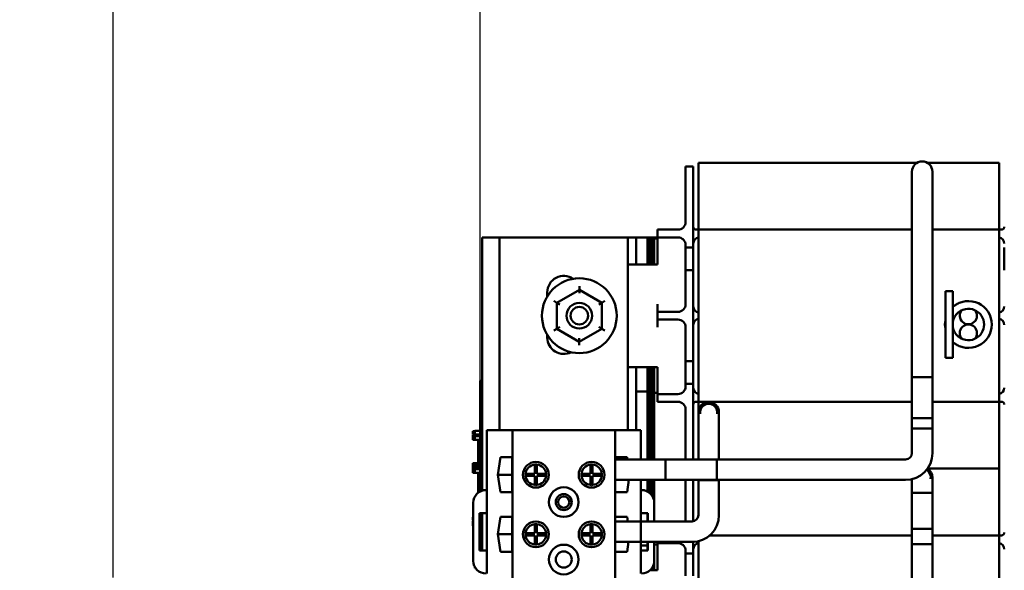
# Model space of a CAD drawing. Units: inches. Extents: x 2 to 86, y 1 to 67.
# Drawn here: x 29.5 to 35.9, y 43.3 to 46.9 of the extents above; entities that cross this region are included whole.
import ezdxf

# ---------------------------------------------------------------- set-up
doc = ezdxf.new("R2010")
doc.units = ezdxf.units.IN
doc.header["$LTSCALE"] = 4
doc.header["$MEASUREMENT"] = 0
doc.layers.add('Dimension (ANSI)', color=7, linetype='Continuous', lineweight=25)
doc.layers.add('Visible (ANSI)', color=7, linetype='Continuous', lineweight=50)
doc.styles.add('Note Text (ANSI)', font='tahoma.ttf')
doc.dimstyles.new('Default (ANSI)', dxfattribs={"dimscale": 4, "dimtxt": 0.12, "dimasz": 0.098425, "dimexe": 0.125, "dimexo": 0.0625, "dimgap": 0.031496, "dimtad": 0, "dimtih": 1, "dimtoh": 1, "dimrnd": 1e-08, "dimzin": 0, "dimdsep": 46, "dimtxsty": 'Note Text (ANSI)', "dimcen": 0.09, "dimdle": 0.393701, "dimclrd": 256, "dimclre": 256, "dimclrt": 256, "dimadec": 0, "dimazin": 1, "dimtfac": 1, "dimtofl": 0, "dimtmove": 0, "dimatfit": 3, "dimfxl": 1, "dimtolj": 1, "dimtzin": 4, "dimlwd": -1, "dimlwe": -1, "dimarcsym": 0})

# ---------------------------------------------------------------- blocks, each defined once
blk = doc.blocks.new('*D19')
at = {"layer": 'Defpoints', "color": 0, "transparency": 16777216}
for p in [(30.1225, 48.3238), (37.6841, 46.749), (30.1225, 43.0198)]:
    blk.add_point(p, dxfattribs=at)
at = {"layer": 'Dimension (ANSI)', "transparency": 16777216}
for p, q in [((30.1225, 43.2698), (30.1225, 48.8238)), ((37.6841, 46.999), (37.6841, 48.8238)), ((30.5162, 48.3238), (32.8169, 48.3238)), ((37.2904, 48.3238), (34.8899, 48.3238))]:
    blk.add_line(p, q, dxfattribs=at)
for points in [[(30.5162, 48.3894), (30.5162, 48.2581), (30.1225, 48.3238)], [(37.2904, 48.3894), (37.2904, 48.2581), (37.6841, 48.3238)]]:
    blk.add_solid(points, dxfattribs=at)
at = {"layer": 'Dimension (ANSI)', "transparency": 16777216, "insert": (32.9429, 48.5736), "char_height": 0.48, "attachment_point": 1, "style": 'Note Text (ANSI)'}
blk.add_mtext('\\A1; \\fTahoma|b0|i0;\\H0.4800;11.50', dxfattribs=at)
blk = doc.blocks.new('*D20')
at = {"layer": 'Defpoints', "color": 0, "transparency": 16777216}
for p in [(30.1225, 50.4409), (32.5058, 43.5693), (30.1225, 43.0198)]:
    blk.add_point(p, dxfattribs=at)
at = {"layer": 'Dimension (ANSI)', "transparency": 16777216}
for p, q in [((30.1225, 43.2698), (30.1225, 50.9409)), ((32.5058, 43.8193), (32.5058, 50.9409)), ((30.1225, 50.4409), (29.7288, 50.4409)), ((32.1121, 50.4409), (30.5162, 50.4409))]:
    blk.add_line(p, q, dxfattribs=at)
for points in [[(30.5162, 50.5065), (30.5162, 50.3753), (30.1225, 50.4409)], [(32.1121, 50.5065), (32.1121, 50.3753), (32.5058, 50.4409)]]:
    blk.add_solid(points, dxfattribs=at)
at = {"layer": 'Dimension (ANSI)', "transparency": 16777216, "insert": (23.2639, 50.6835), "char_height": 0.48, "attachment_point": 1, "style": 'Note Text (ANSI)'}
blk.add_mtext("\\A1; \\fTahoma|b0|i0;\\H0.4800;2.50'' Wire Clearance\\P\\fTahoma|b0|i0;\\H0.4800;Required.\\P", dxfattribs=at)

msp = doc.modelspace()

# ---------------------------------------------------------------- linework, layer by layer
at = {"layer": 'Visible (ANSI)'}
for p, q in [((33.8408, 45.769), (33.8408, 45.9356)), ((33.8408, 45.9356), (33.8908, 45.9356)), ((33.8908, 45.9356), (33.8908, 45.769)), ((33.9241, 45.7923), (33.9241, 45.959)), ((35.3432, 45.959), (33.9241, 45.959)), ((35.8774, 45.959), (35.4117, 45.959)), ((35.8774, 45.959), (35.8774, 45.7923)), ((35.3108, 45.9017), (35.3108, 45.7937)), ((35.4441, 45.7937), (35.4441, 45.9017)), ((33.9241, 45.5256), (33.9241, 45.7923)), ((35.3108, 44.5684), (35.3108, 45.7937)), ((35.4441, 44.5684), (35.4441, 45.7937)), ((35.8774, 45.5256), (35.8774, 45.7923)), ((33.8408, 45.769), (33.8408, 45.5756)), ((33.8908, 45.409), (33.8908, 45.769)), ((32.5191, 45.4756), (32.6324, 45.4756)), ((32.5191, 43.8324), (32.5191, 45.4756)), ((32.6324, 45.4756), (33.4658, 45.4756)), ((32.6324, 44.225), (32.6324, 45.4756)), ((33.4658, 45.4756), (33.4658, 44.225)), ((33.4658, 45.4756), (33.5191, 45.4756)), ((33.5191, 45.4756), (33.5191, 45.3006)), ((33.5924, 45.4756), (33.5191, 45.4756)), ((33.5958, 45.4756), (33.5924, 45.4756)), ((33.5924, 45.3006), (33.5924, 45.4756)), ((33.6091, 45.4756), (33.5958, 45.4756)), ((33.5958, 45.4756), (33.5958, 45.3006)), ((33.6091, 45.3006), (33.6091, 45.4756)), ((33.6091, 45.4756), (33.6224, 45.4756)), ((33.6224, 45.3006), (33.6224, 45.4756)), ((33.6224, 45.4756), (33.6358, 45.4756)), ((33.6224, 45.4756), (33.6224, 45.3006)), ((33.6574, 45.4756), (33.6358, 45.4756)), ((33.6358, 45.4756), (33.6358, 45.3006)), ((33.6574, 45.5256), (33.6574, 45.4756)), ((33.6574, 45.5256), (33.7074, 45.5256)), ((33.7074, 45.4756), (33.6574, 45.4756)), ((33.6574, 45.4756), (33.6574, 45.4256)), ((33.7908, 45.5256), (33.7074, 45.5256)), ((33.7908, 45.4756), (33.7074, 45.4756)), ((33.9241, 45.5256), (33.9094, 45.5256)), ((33.9241, 45.5256), (35.3108, 45.5256)), ((33.9241, 44.409), (33.9241, 45.5256)), ((35.4441, 45.5256), (35.8774, 45.5256)), ((35.8774, 45.5256), (35.8774, 44.409)), ((35.8921, 45.5256), (35.8774, 45.5256)), ((33.6574, 45.4673), (33.6358, 45.4673)), ((33.6574, 45.4256), (33.6574, 45.3006)), ((33.8408, 45.4256), (33.8408, 45.409)), ((33.8408, 45.2623), (33.8408, 45.409)), ((33.8408, 45.409), (33.8908, 45.409)), ((33.8908, 45.409), (33.8908, 45.2623)), ((35.9108, 45.2623), (35.9108, 45.409)), ((33.6574, 45.3006), (33.4658, 45.3006)), ((33.8908, 45.2623), (33.8408, 45.2623)), ((33.8408, 45.2623), (33.8408, 45.0423)), ((33.8908, 44.6723), (33.8908, 45.2623)), ((33.1506, 45.1359), (33.1506, 45.159)), ((32.9424, 45.0923), (32.9424, 45.119)), ((33.1506, 45.1359), (33.0045, 45.0517)), ((33.2965, 45.0515), (33.1506, 45.1359)), ((33.1506, 45.1128), (33.1506, 45.1359)), ((35.5281, 44.6934), (35.5281, 45.1274)), ((35.5754, 45.1274), (35.5281, 45.1274)), ((35.5754, 44.6934), (35.5754, 45.1274)), ((33.0045, 45.0517), (32.9845, 45.0633)), ((33.0045, 45.0517), (33.0044, 44.8831)), ((33.0045, 45.0517), (33.0245, 45.0402)), ((33.2765, 45.0399), (33.2965, 45.0515)), ((33.2964, 44.8829), (33.2965, 45.0515)), ((33.3165, 45.063), (33.2965, 45.0515)), ((33.6574, 45.0423), (33.6574, 44.9923)), ((33.6574, 44.9923), (33.7074, 44.9923)), ((33.6574, 44.9923), (33.6574, 44.9423)), ((33.7908, 44.9923), (33.7074, 44.9923)), ((33.7074, 44.9423), (33.6574, 44.9423)), ((33.6574, 44.9423), (33.6574, 44.8923)), ((33.7908, 44.9423), (33.7074, 44.9423)), ((32.9424, 44.8256), (32.9424, 44.8423)), ((33.0044, 44.8831), (32.9844, 44.8716)), ((33.0244, 44.8947), (33.0044, 44.8831)), ((33.0044, 44.8831), (33.1503, 44.7987)), ((33.1503, 44.7987), (33.2964, 44.8829)), ((33.2764, 44.8944), (33.2964, 44.8829)), ((33.3164, 44.8713), (33.2964, 44.8829)), ((33.8408, 44.8923), (33.8408, 44.6723)), ((33.1503, 44.8218), (33.1503, 44.7987)), ((33.1503, 44.7756), (33.1503, 44.7987)), ((33.8408, 44.5256), (33.8408, 44.6723)), ((33.8408, 44.6723), (33.8908, 44.6723)), ((33.8908, 44.6723), (33.8908, 44.5256)), ((35.5754, 44.6934), (35.5281, 44.6934)), ((33.6574, 44.634), (33.4658, 44.634)), ((33.5191, 44.634), (33.5191, 44.225)), ((33.5924, 44.0351), (33.5924, 44.634)), ((33.5958, 44.634), (33.5958, 44.0351)), ((33.6091, 44.0351), (33.6091, 44.634)), ((33.6224, 44.0351), (33.6224, 44.634)), ((33.6224, 44.634), (33.6224, 44.0351)), ((33.6358, 44.634), (33.6358, 44.0351)), ((33.6574, 44.634), (33.6574, 44.509)), ((32.5058, 44.4843), (32.5058, 44.5443)), ((32.5191, 44.5443), (32.5058, 44.5443)), ((33.8908, 44.5256), (33.8408, 44.5256)), ((33.8408, 44.5256), (33.8408, 44.509)), ((33.8908, 44.1656), (33.8908, 44.5256)), ((35.4441, 44.5684), (35.3108, 44.5684)), ((35.4441, 44.5684), (35.3108, 44.5684)), ((35.3108, 44.2351), (35.3108, 44.5684)), ((35.4441, 44.2351), (35.4441, 44.5684)), ((32.5058, 44.4843), (32.5058, 43.8268)), ((33.5191, 44.4756), (33.5924, 44.4756)), ((33.5958, 44.4756), (33.6091, 44.4756)), ((33.6574, 44.4673), (33.6358, 44.4673)), ((33.6574, 44.509), (33.6574, 44.459)), ((33.6574, 44.459), (33.6574, 44.409)), ((33.6574, 44.459), (33.7074, 44.459)), ((33.7908, 44.459), (33.7074, 44.459)), ((33.7074, 44.409), (33.6574, 44.409)), ((33.7908, 44.409), (33.7074, 44.409)), ((33.9094, 44.409), (33.9241, 44.409)), ((35.3108, 44.409), (33.9241, 44.409)), ((33.9241, 44.409), (33.9241, 44.3409)), ((35.8774, 44.409), (35.4441, 44.409)), ((35.8774, 44.409), (35.8774, 44.1423)), ((35.8774, 44.409), (35.8921, 44.409)), ((33.8408, 44.359), (33.8408, 44.1656)), ((33.9241, 44.3409), (33.9241, 44.2329)), ((34.0574, 44.2329), (34.0574, 44.3409)), ((35.4441, 44.3017), (35.3108, 44.3017)), ((35.3108, 44.0764), (35.3108, 44.3017)), ((35.4441, 44.0764), (35.4441, 44.3017)), ((32.4591, 44.2167), (32.4591, 44.2188)), ((32.4724, 44.2188), (32.4591, 44.2188)), ((32.4591, 44.2143), (32.4591, 44.2167)), ((32.4724, 44.2143), (32.4591, 44.2143)), ((32.4591, 44.2143), (32.4591, 44.2081)), ((32.4591, 44.2065), (32.4591, 44.2081)), ((32.4591, 44.2081), (32.4724, 44.2081)), ((32.4591, 44.2008), (32.4591, 44.2065)), ((32.4591, 44.1969), (32.4591, 44.2008)), ((32.4591, 44.1966), (32.4591, 44.1969)), ((32.4724, 44.1969), (32.4591, 44.1969)), ((32.4724, 44.1966), (32.4591, 44.1966)), ((32.4724, 44.1958), (32.4724, 44.2204)), ((32.5058, 44.2204), (32.4724, 44.2204)), ((32.5058, 44.1958), (32.4724, 44.1958)), ((32.5491, 44.225), (32.5491, 43.8363)), ((32.7158, 44.225), (32.5491, 44.225)), ((33.3824, 44.225), (32.7158, 44.225)), ((32.7158, 44.225), (32.7158, 41.713)), ((33.5491, 44.225), (33.3824, 44.225)), ((33.3824, 44.225), (33.3824, 41.713)), ((33.5491, 44.225), (33.5491, 44.0351)), ((33.9241, 44.0351), (33.9241, 44.2329)), ((34.0574, 44.0351), (34.0574, 44.2329)), ((35.3108, 44.2351), (35.4441, 44.2351)), ((32.4724, 44.1919), (32.4591, 44.1919)), ((32.4591, 44.1915), (32.4591, 44.1919)), ((32.4724, 44.1915), (32.4591, 44.1915)), ((32.4591, 44.187), (32.4591, 44.1915)), ((32.4591, 44.1795), (32.4591, 44.187)), ((32.4591, 44.1707), (32.4591, 44.1795)), ((32.4591, 44.1672), (32.4591, 44.1707)), ((32.4724, 44.1672), (32.4591, 44.1672)), ((32.4591, 44.1672), (32.4591, 44.1616)), ((32.4591, 44.1616), (32.4591, 44.1616)), ((32.5058, 44.1616), (32.4591, 44.1616)), ((32.4591, 44.1616), (32.4724, 44.1616)), ((32.4724, 44.1866), (32.4724, 44.1919)), ((32.5058, 44.1919), (32.4724, 44.1919)), ((32.4724, 44.1795), (32.4724, 44.1866)), ((32.5058, 44.1866), (32.4724, 44.1866)), ((32.4724, 44.1666), (32.4724, 44.1795)), ((32.4724, 44.1616), (32.4724, 44.1666)), ((32.4924, 44.1616), (32.4924, 44.0621)), ((33.8408, 44.0351), (33.8408, 44.1656)), ((33.8908, 44.1656), (33.8908, 44.0351)), ((35.8774, 44.1423), (35.8774, 43.9756)), ((32.4591, 43.9978), (32.4591, 44.0112)), ((32.5058, 44.0112), (32.4591, 44.0112)), ((32.5058, 44.0621), (32.4924, 44.0621)), ((32.4924, 44.0621), (32.4924, 44.0112)), ((32.621, 43.9356), (32.6376, 44.0493)), ((32.6376, 44.0493), (32.7144, 44.0493)), ((32.7144, 44.0493), (32.7144, 43.822)), ((32.8614, 43.9423), (32.8614, 44.002)), ((32.8748, 44.002), (32.8748, 43.9423)), ((33.2234, 43.9423), (33.2234, 44.002)), ((33.2368, 44.002), (33.2368, 43.9423)), ((33.3838, 44.0493), (33.4607, 44.0493)), ((33.3838, 44.0331), (33.3838, 44.0493)), ((33.7108, 44.0351), (33.3838, 44.0351)), ((33.4607, 44.0493), (33.4627, 44.0351)), ((33.7108, 44.0351), (33.7108, 43.9017)), ((34.0441, 44.0351), (33.7108, 44.0351)), ((33.7108, 43.9017), (33.7108, 44.0351)), ((34.0441, 43.9017), (34.0441, 44.0351)), ((34.0441, 44.0351), (35.2694, 44.0351)), ((34.0441, 43.9017), (34.0441, 44.0351)), ((32.4724, 43.9978), (32.4591, 43.9978)), ((32.4591, 43.9978), (32.4591, 43.9924)), ((32.4591, 43.9924), (32.4724, 43.9924)), ((32.4591, 43.979), (32.4591, 43.9924)), ((32.5058, 43.979), (32.4591, 43.979)), ((32.4591, 43.9777), (32.4591, 43.9781)), ((32.4724, 43.9781), (32.4591, 43.9781)), ((32.4591, 43.9732), (32.4591, 43.9777)), ((32.4724, 43.9777), (32.4591, 43.9777)), ((32.4591, 43.9658), (32.4591, 43.9732)), ((32.4591, 43.9569), (32.4591, 43.9658)), ((32.4591, 43.9538), (32.4591, 43.9569)), ((32.4724, 43.9538), (32.4591, 43.9538)), ((32.4591, 43.9538), (32.4591, 43.9482)), ((32.4591, 43.9482), (32.4724, 43.9482)), ((32.4724, 43.9924), (32.4724, 43.9978)), ((32.5058, 43.9978), (32.4724, 43.9978)), ((32.5058, 43.9924), (32.4724, 43.9924)), ((32.4724, 43.9728), (32.4724, 43.9781)), ((32.5058, 43.9781), (32.4724, 43.9781)), ((32.4724, 43.9657), (32.4724, 43.9728)), ((32.5058, 43.9728), (32.4724, 43.9728)), ((32.4724, 43.9528), (32.4724, 43.9657)), ((32.4724, 43.9478), (32.4724, 43.9528)), ((32.5058, 43.9478), (32.4724, 43.9478)), ((32.4924, 43.979), (32.4924, 43.9781)), ((32.4924, 43.9478), (32.4924, 43.8954)), ((32.8018, 43.9423), (32.8614, 43.9423)), ((32.8748, 43.9423), (32.9344, 43.9423)), ((33.1638, 43.9423), (33.2234, 43.9423)), ((33.2368, 43.9423), (33.2964, 43.9423)), ((35.4121, 43.9756), (35.8774, 43.9756)), ((35.8774, 43.9756), (35.4121, 43.9756)), ((35.8774, 43.9756), (35.8774, 43.809)), ((32.5058, 43.8954), (32.4924, 43.8954)), ((32.4924, 43.8954), (32.4924, 43.8181)), ((32.7144, 43.9356), (32.621, 43.9356)), ((32.6376, 43.822), (32.621, 43.9356)), ((32.8614, 43.929), (32.8018, 43.929)), ((32.8614, 43.8693), (32.8614, 43.929)), ((32.9344, 43.929), (32.8748, 43.929)), ((32.8748, 43.929), (32.8748, 43.8693)), ((33.2234, 43.929), (33.1638, 43.929)), ((33.2234, 43.8693), (33.2234, 43.929)), ((33.2964, 43.929), (33.2368, 43.929)), ((33.2368, 43.929), (33.2368, 43.8693)), ((33.3838, 43.822), (33.3838, 43.9037)), ((33.7108, 43.9017), (33.3838, 43.9017)), ((33.4723, 43.9017), (33.4607, 43.822)), ((33.5491, 43.9017), (33.5491, 43.8363)), ((33.5924, 43.8268), (33.5924, 43.9017)), ((33.5958, 43.9017), (33.5958, 43.8249)), ((33.6091, 43.8153), (33.6091, 43.9017)), ((33.6224, 43.8002), (33.6224, 43.9017)), ((33.6224, 43.9017), (33.6224, 43.8002)), ((33.6358, 43.9017), (33.6358, 43.7678)), ((34.0441, 43.9017), (33.7108, 43.9017)), ((33.8408, 43.7856), (33.8408, 43.9017)), ((33.8908, 43.9017), (33.8908, 43.7856)), ((33.9241, 43.8996), (33.9241, 43.9017)), ((34.0574, 43.8996), (33.9241, 43.8996)), ((34.0574, 43.8996), (33.9241, 43.8996)), ((33.9241, 43.6742), (33.9241, 43.8996)), ((34.0441, 43.9017), (35.2694, 43.9017)), ((34.0574, 43.8996), (34.0574, 43.9017)), ((34.0574, 43.6742), (34.0574, 43.8996)), ((35.3108, 43.9067), (35.3108, 43.8184)), ((35.4441, 43.8184), (35.4441, 43.9184)), ((32.5491, 43.8363), (32.5444, 43.8363)), ((32.5491, 43.8363), (32.5491, 43.6863)), ((32.7144, 43.822), (32.6376, 43.822)), ((33.4607, 43.822), (33.3838, 43.822)), ((33.5538, 43.8363), (33.5491, 43.8363)), ((33.5491, 43.8363), (33.5491, 43.6863)), ((35.4441, 43.8184), (35.3108, 43.8184)), ((35.3108, 43.4851), (35.3108, 43.8184)), ((35.3108, 43.8104), (35.3108, 43.5851)), ((35.4441, 43.4851), (35.4441, 43.8184)), ((35.4441, 43.8104), (35.4441, 43.5851)), ((32.4611, 43.753), (32.4611, 43.3776)), ((33.6371, 43.6329), (33.6371, 43.753)), ((33.8408, 43.7856), (33.8408, 43.6329)), ((33.8908, 43.6337), (33.8908, 43.7856)), ((35.8774, 43.5423), (35.8774, 43.809)), ((32.5024, 43.4443), (32.5024, 43.6863)), ((32.5024, 43.6863), (32.5491, 43.6863)), ((32.5058, 43.6863), (32.5058, 43.4443)), ((32.5191, 43.4443), (32.5191, 43.6863)), ((32.5491, 43.6863), (32.5491, 43.4443)), ((33.5491, 43.6863), (33.5958, 43.6863)), ((33.5491, 43.6863), (33.5491, 43.6329)), ((33.5924, 43.6329), (33.5924, 43.6863)), ((33.5958, 43.6863), (33.5958, 43.6329)), ((32.4591, 43.6405), (32.4591, 43.66)), ((32.4611, 43.66), (32.4591, 43.66)), ((32.4611, 43.6405), (32.4591, 43.6405)), ((32.4591, 43.6282), (32.4591, 43.6335)), ((32.4611, 43.6335), (32.4591, 43.6335)), ((32.4591, 43.6211), (32.4591, 43.6282)), ((32.4611, 43.6282), (32.4591, 43.6282)), ((32.4591, 43.6082), (32.4591, 43.6211)), ((32.621, 43.549), (32.6376, 43.6626)), ((32.6376, 43.6626), (32.7144, 43.6626)), ((32.7144, 43.6626), (32.7144, 43.4353)), ((33.3838, 43.4353), (33.3838, 43.6626)), ((33.3838, 43.6626), (33.4607, 43.6626)), ((33.5494, 43.6329), (33.3838, 43.6329)), ((33.4607, 43.6626), (33.465, 43.6329)), ((33.5494, 43.4996), (33.5494, 43.6329)), ((33.5494, 43.4996), (33.5494, 43.6329)), ((33.5494, 43.6329), (33.8828, 43.6329)), ((32.4591, 43.6034), (32.4591, 43.6082)), ((32.4611, 43.6034), (32.4591, 43.6034)), ((32.5058, 43.6037), (32.5024, 43.6037)), ((32.5058, 43.6032), (32.5024, 43.6032)), ((32.5058, 43.5936), (32.5024, 43.5936)), ((32.5058, 43.5693), (32.5024, 43.5693)), ((32.8018, 43.5556), (32.8614, 43.5556)), ((32.8614, 43.5556), (32.8614, 43.6153)), ((32.8748, 43.6153), (32.8748, 43.5556)), ((32.8748, 43.5556), (32.9344, 43.5556)), ((33.1638, 43.5556), (33.2234, 43.5556)), ((33.2234, 43.5556), (33.2234, 43.6153)), ((33.2368, 43.6153), (33.2368, 43.5556)), ((33.2368, 43.5556), (33.2964, 43.5556)), ((35.3108, 43.5851), (35.4441, 43.5851)), ((32.7144, 43.549), (32.621, 43.549)), ((32.6376, 43.4353), (32.621, 43.549)), ((32.8614, 43.5423), (32.8018, 43.5423)), ((32.8614, 43.4826), (32.8614, 43.5423)), ((32.9344, 43.5423), (32.8748, 43.5423)), ((32.8748, 43.5423), (32.8748, 43.4826)), ((33.2234, 43.5423), (33.1638, 43.5423)), ((33.2234, 43.4826), (33.2234, 43.5423)), ((33.2964, 43.5423), (33.2368, 43.5423)), ((33.2368, 43.5423), (33.2368, 43.4826)), ((33.5494, 43.4996), (33.3838, 43.4996)), ((33.47, 43.4996), (33.4607, 43.4353)), ((33.5491, 43.4996), (33.5491, 43.4444)), ((33.5494, 43.4996), (33.8828, 43.4996)), ((33.5924, 43.4444), (33.5924, 43.4996)), ((33.5958, 43.4996), (33.5958, 43.4444)), ((33.6371, 43.3777), (33.6371, 43.4996)), ((33.6574, 43.4996), (33.6574, 43.4923)), ((33.6574, 43.4923), (33.6574, 43.4423)), ((33.7074, 43.4923), (33.6574, 43.4923)), ((33.7908, 43.4923), (33.7074, 43.4923)), ((33.8908, 43.4256), (33.8908, 43.4997)), ((33.9241, 43.2184), (33.9241, 43.5045)), ((33.9973, 43.5423), (35.3108, 43.5423)), ((35.4441, 43.5423), (35.8774, 43.5423)), ((35.8774, 43.5423), (35.8774, 42.4256)), ((35.8921, 43.5423), (35.8774, 43.5423)), ((32.5058, 43.465), (32.5024, 43.465)), ((32.5491, 43.4443), (32.5024, 43.4443)), ((32.5491, 43.4443), (32.5491, 43.2943)), ((32.7144, 43.4353), (32.6376, 43.4353)), ((33.4607, 43.4353), (33.3838, 43.4353)), ((33.5924, 43.4756), (33.5491, 43.4756)), ((33.5958, 43.4444), (33.5491, 43.4444)), ((33.5491, 43.4444), (33.5491, 43.2944)), ((33.6574, 43.484), (33.6371, 43.484)), ((33.6574, 43.4423), (33.6574, 43.3173)), ((33.8408, 43.4423), (33.8408, 43.4256)), ((33.8408, 43.279), (33.8408, 43.4256)), ((33.8408, 43.4256), (33.8908, 43.4256)), ((33.8908, 43.4256), (33.8908, 43.279)), ((35.4441, 43.4851), (35.3108, 43.4851)), ((35.3108, 43.2597), (35.3108, 43.4851)), ((35.3108, 43.4851), (35.4441, 43.4851)), ((35.4441, 43.2597), (35.4441, 43.4851)), ((33.6358, 43.3629), (33.6358, 43.3173)), ((32.4724, 43.33), (32.4724, 43.3357)), ((32.4761, 43.33), (32.4724, 43.33)), ((33.6574, 43.3173), (33.6112, 43.3173)), ((33.6224, 43.3173), (33.6224, 43.3305)), ((33.6224, 43.3305), (33.6224, 43.3173))]:
    msp.add_line(p, q, dxfattribs=at)
for centre, radius in [((33.1504, 44.9673), 0.2427), ((33.1504, 44.9673), 0.0833), ((33.1504, 44.9673), 0.0567), ((32.8681, 43.9356), 0.0837), ((33.2301, 43.9356), 0.0837), ((33.0491, 43.7583), 0.0963), ((33.0491, 43.7583), 0.052), ((33.0491, 43.7583), 0.0367), ((32.8681, 43.549), 0.0837), ((33.2301, 43.549), 0.0837), ((33.0491, 43.3856), 0.0963), ((33.0491, 43.3856), 0.052)]:
    msp.add_circle(centre, radius, dxfattribs=at)
for centre, radius, start, end in [((35.3774, 45.9017), 0.0667, 0, 180), ((33.7908, 45.5756), 0.05, 270, 0), ((33.9094, 45.5443), 0.0187, 180, 270), ((35.8921, 45.5443), 0.0187, 270, 0), ((33.7908, 45.4256), 0.05, 0, 90), ((33.9308, 45.4356), 0.04, 99.59407, 180), ((35.8708, 45.4356), 0.04, 0, 80.40593), ((33.0491, 45.119), 0.1067, 55.21097, 180), ((33.7908, 45.0423), 0.05, 270, 0), ((33.9308, 45.0273), 0.04, 180, 260.40593), ((35.6774, 44.9104), 0.152, 262.94587, 97.05413), ((35.8708, 45.0273), 0.04, 279.59407, 0), ((35.6774, 44.9104), 0.102, 100.54493, 180), ((35.6774, 44.9673), 0.0557, 140.09202, 39.90798), ((35.6774, 44.9104), 0.102, 259.45507, 100.54493), ((33.7908, 44.8923), 0.05, 0, 90), ((33.9308, 44.9073), 0.04, 99.59407, 180), ((35.6774, 44.9104), 0.152, 169.25176, 190.74824), ((35.6774, 44.9104), 0.102, 180, 259.45507), ((35.6774, 44.8547), 0.0557, 317.2558, 222.7442), ((35.8708, 44.9073), 0.04, 0, 80.40593), ((33.0491, 44.8256), 0.1067, 180, 296.90004), ((33.7908, 44.509), 0.05, 270, 0), ((33.9308, 44.499), 0.04, 180, 260.40593), ((35.8708, 44.499), 0.04, 279.59407, 0), ((33.7908, 44.359), 0.05, 0, 90), ((33.9094, 44.3903), 0.0187, 90, 180), ((33.9908, 44.3409), 0.0667, 0, 180), ((33.9908, 44.3409), 0.0557, 349.86015, 190.13985), ((35.8921, 44.3903), 0.0187, 0, 90), ((35.2694, 44.0764), 0.1747, 270, 0), ((35.2694, 44.0764), 0.0413, 270, 0), ((32.8681, 43.9356), 0.0667, 95.73917, 174.26083), ((32.8681, 43.9356), 0.0667, 84.26083, 95.73917), ((32.8681, 43.9356), 0.0667, 5.73917, 84.26083), ((33.2301, 43.9356), 0.0667, 95.73917, 174.26083), ((33.2301, 43.9356), 0.0667, 84.26083, 95.73917), ((33.2301, 43.9356), 0.0667, 5.73917, 84.26083), ((32.8681, 43.9356), 0.0667, 174.26083, 185.73917), ((32.8681, 43.9356), 0.0667, 354.26083, 5.73917), ((33.2301, 43.9356), 0.0667, 174.26083, 185.73917), ((33.2301, 43.9356), 0.0667, 354.26083, 5.73917), ((35.3774, 43.9184), 0.0557, 349.86015, 59.98917), ((35.3774, 43.9184), 0.0667, 0, 58.80966), ((32.8681, 43.9356), 0.0667, 185.73917, 264.26083), ((32.8681, 43.9356), 0.0667, 275.73917, 354.26083), ((33.2301, 43.9356), 0.0667, 185.73917, 264.26083), ((33.2301, 43.9356), 0.0667, 275.73917, 354.26083), ((35.3774, 43.9184), 0.0557, 188.7195, 190.13985), ((32.5444, 43.753), 0.0833, 90, 180), ((32.8681, 43.9356), 0.0667, 264.26083, 275.73917), ((33.2301, 43.9356), 0.0667, 264.26083, 275.73917), ((33.5538, 43.753), 0.0833, 0, 90), ((33.8828, 43.6742), 0.1747, 270, 0), ((33.8828, 43.6742), 0.0413, 270, 0), ((32.8681, 43.549), 0.0667, 174.26083, 185.73917), ((32.8681, 43.549), 0.0667, 95.73917, 174.26083), ((32.8681, 43.549), 0.0667, 84.26083, 95.73917), ((32.8681, 43.549), 0.0667, 5.73917, 84.26083), ((32.8681, 43.549), 0.0667, 354.26083, 5.73917), ((33.2301, 43.549), 0.0667, 174.26083, 185.73917), ((33.2301, 43.549), 0.0667, 95.73917, 174.26083), ((33.2301, 43.549), 0.0667, 84.26083, 95.73917), ((33.2301, 43.549), 0.0667, 5.73917, 84.26083), ((33.2301, 43.549), 0.0667, 354.26083, 5.73917), ((35.8921, 43.561), 0.0187, 270, 0), ((32.8681, 43.549), 0.0667, 185.73917, 264.26083), ((32.8681, 43.549), 0.0667, 275.73917, 354.26083), ((33.2301, 43.549), 0.0667, 185.73917, 264.26083), ((33.2301, 43.549), 0.0667, 275.73917, 354.26083), ((33.7908, 43.4423), 0.05, 0, 90), ((33.9308, 43.4523), 0.04, 99.59407, 180), ((35.8708, 43.4523), 0.04, 0, 80.40593), ((32.8681, 43.549), 0.0667, 264.26083, 275.73917), ((33.2301, 43.549), 0.0667, 264.26083, 275.73917), ((32.5444, 43.3776), 0.0833, 180, 270), ((33.5538, 43.3777), 0.0833, 270, 0)]:
    msp.add_arc(centre, radius, start, end, dxfattribs=at)
for points, knots in [([(35.6588, 45.0612), (35.6477, 45.0599), (35.6363, 45.0571), (35.6157, 45.0497), (35.6065, 45.0451), (35.5923, 45.0366), (35.5861, 45.032), (35.5777, 45.0252), (35.5754, 45.0231), (35.5754, 45.0231)], [1.4714601, 1.4714601, 1.4714601, 1.4714601, 1.5988178, 1.5988178, 1.7261755, 1.7261755, 1.8504707, 1.8504707, 1.9747658, 1.9747658, 1.9747658, 1.9747658]), ([(35.5754, 44.7977), (35.5754, 44.7977), (35.5777, 44.7956), (35.5861, 44.7888), (35.5923, 44.7842), (35.6065, 44.7757), (35.6157, 44.7711), (35.6363, 44.7637), (35.6477, 44.7609), (35.6588, 44.7595)], [0, 0, 0, 0, 0.1242952, 0.1242952, 0.2485903, 0.2485903, 0.375948, 0.375948, 0.5033057, 0.5033057, 0.5033057, 0.5033057])]:
    msp.add_open_spline(points, degree=3, knots=knots, dxfattribs=at)

# ---------------------------------------------------------------- dimensions: what is measured, and where the dimension line sits
at = {"layer": 'Dimension (ANSI)'}
dim = msp.add_linear_dim(base=(30.1225, 50.4409), p1=(32.5058, 43.5693), p2=(30.1225, 43.0198), angle=180, text=" \\fTahoma|b0|i0;\\H0.4800;2.50'' Wire Clearance\\P\\fTahoma|b0|i0;\\H0.4800;Required.\\P", dimstyle='Default (ANSI)', override={"dimgap": 0.031496, "dimtih": 0, "dimtoh": 0, "dimdec": 2, "dimlfac": 1.5, "dimtol": 0, "dimlim": 0, "dimtp": 0, "dimtm": 0, "dimtdec": 2, "dimatfit": 2, "dimtvp": -0.333333}, dxfattribs=at)
dim.commit()
dim.dimension.update_dxf_attribs({"geometry": '*D20', "text_midpoint": (26.4334, 50.4409), "dimtype": 160})
dim = msp.add_linear_dim(base=(30.1225, 48.3238), p1=(37.6841, 46.749), p2=(30.1225, 43.0198), text=' \\fTahoma|b0|i0;\\H0.4800;11.50', dimstyle='Default (ANSI)', override={"dimgap": 0.031496, "dimtih": 0, "dimtoh": 0, "dimdec": 2, "dimlfac": 1.5, "dimtol": 0, "dimlim": 0, "dimtp": 0, "dimtm": 0, "dimtdec": 2, "dimatfit": 1}, dxfattribs=at)
dim.commit()
dim.dimension.update_dxf_attribs({"geometry": '*D19', "text_midpoint": (33.8534, 48.3238), "dimtype": 160})

doc.saveas('drawing.dxf')
